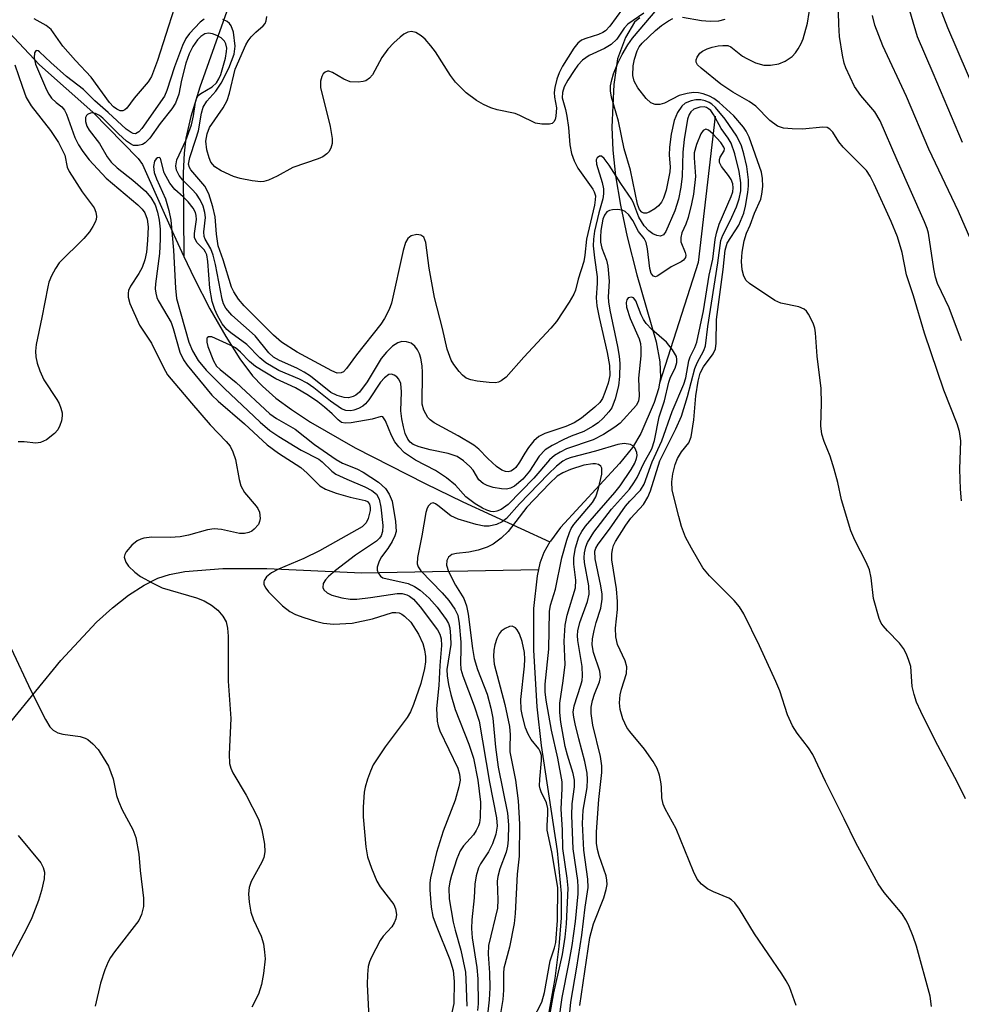
# Model space of a CAD drawing. Units: inches. Extents: x 1219770 to 1225770, y 549455 to 553456.
# Drawn here: x 1224654 to 1224815, y 549911 to 550079 of the extents above; entities that cross this region are included whole.
import ezdxf

# ---------------------------------------------------------------- set-up
doc = ezdxf.new("R2010")
doc.units = ezdxf.units.IN
doc.header["$MEASUREMENT"] = 0
doc.layers.add('HYDRO-Single Line Stream', color=4, linetype='Continuous')
doc.layers.add('Undefined', color=1, linetype='Continuous')

msp = doc.modelspace()

# ---------------------------------------------------------------- linework, layer by layer
at = {"layer": 'HYDRO-Single Line Stream'}
for points in [[(1224703.81, 550138.07), (1224698.5, 550115.87), (1224690.13, 550082.96), (1224684.62, 550067.37), (1224683.11, 550062.35), (1224682.26, 550058.65), (1224681.94, 550056.08), (1224681.8, 550052.76), (1224681.92, 550038.46)], [(1224574.06, 550131.02), (1224586.39, 550125.48), (1224597.79, 550119.81), (1224604.56, 550115.55), (1224614.34, 550108.16), (1224627.64, 550098), (1224642.72, 550086.15), (1224646.67, 550082.46), (1224657.3, 550071.18), (1224666.35, 550063.09), (1224674.11, 550055.21), (1224674.88, 550054.18), (1224680.19, 550042.16), (1224681.92, 550038.46)], [(1224759.73, 550079.22), (1224758.83, 550078.45), (1224757.27, 550075.82), (1224755.93, 550072.19), (1224755.29, 550067.83), (1224754.97, 550060.51), (1224755.11, 550056.59), (1224755.58, 550052.23), (1224756.41, 550047.21), (1224757.58, 550041.83), (1224759.22, 550035.35), (1224762.53, 550023.89), (1224763.17, 550020.48), (1224763.26, 550017.83), (1224763.07, 550016.85)], [(1224772.58, 550062.41), (1224769.7, 550037.44), (1224763.07, 550016.85)], [(1224681.92, 550038.46), (1224683.65, 550034.76), (1224686.36, 550029.53), (1224689.05, 550024.81), (1224691.48, 550020.97), (1224693.63, 550018.08), (1224695.31, 550016.3), (1224697.62, 550014.3), (1224700.26, 550012.33), (1224703.51, 550010.19), (1224711.14, 550005.8), (1224723.07, 549999.71), (1224729.52, 549996.58), (1224744.39, 549989.74)], [(1224763.07, 550016.85), (1224762.89, 550015.86), (1224762.17, 550013.55), (1224759.91, 550008.24), (1224758.45, 550005.88), (1224756.27, 550003.11), (1224746.21, 549992.2), (1224744.46, 549989.86), (1224744.39, 549989.74)], [(1224744.39, 549989.74), (1224743.36, 549987.92), (1224742.68, 549986.08), (1224742.43, 549985.01)], [(1224585.65, 549907.06), (1224598.83, 549916.1), (1224611.41, 549923.94), (1224623.38, 549934.48), (1224650.02, 549957.07), (1224652.36, 549959.04), (1224660.94, 549969.48), (1224667.02, 549976.01), (1224669.74, 549978.5), (1224672.44, 549980.64), (1224675.12, 549982.37), (1224677.48, 549983.52), (1224679.48, 549984.17), (1224682.09, 549984.68), (1224688.57, 549985.2), (1224696.09, 549985.17), (1224712.29, 549984.48), (1224742.43, 549985.01)], [(1224742.43, 549985.01), (1224742.18, 549983.94), (1224741.59, 549978.35), (1224741.58, 549971.25), (1224742.14, 549961.61), (1224742.9, 549954.96), (1224745.61, 549937.03), (1224746.31, 549929.74), (1224746.29, 549925.55), (1224745.93, 549920.7), (1224745.21, 549915.22), (1224744.08, 549908.83)]]:
    msp.add_lwpolyline(points, dxfattribs=at)
at = {"layer": 'Undefined'}
for points, elevation in [([(1224814.78, 550057.9), (1224809.81, 550069.73), (1224807.12, 550075.93), (1224805.05, 550082.93), (1224804.31, 550085.82), (1224804.05, 550087.23), (1224802.77, 550098.24), (1224802.6, 550101.07), (1224802.69, 550104.65), (1224803.17, 550112.15), (1224803.23, 550119.17), (1224803.44, 550121.14), (1224803.87, 550123.12), (1224804.48, 550125.08), (1224806.88, 550132), (1224809.7, 550138.66), (1224811.7, 550143.73), (1224812.47, 550145.09), (1224816.09, 550150.37)], 364), ([(1224817.43, 550065.61), (1224812.29, 550077.49), (1224810.9, 550081.03), (1224808.79, 550087.34), (1224808.09, 550090.3), (1224807, 550096.91), (1224806.87, 550098.24), (1224806.83, 550099.86), (1224806.92, 550105.46), (1224807.28, 550114.67), (1224807.49, 550116.66), (1224807.98, 550119.14), (1224808.56, 550120.76), (1224810.39, 550125.31), (1224812.96, 550131.09), (1224817.63, 550142.01)], 366), ([(1224814.64, 549996.77), (1224814.45, 549998.76), (1224814.34, 550002.17), (1224814.49, 550007.01), (1224814.29, 550008.6), (1224813.87, 550009.91), (1224811.61, 550015.63), (1224808.3, 550025.35), (1224806.43, 550031.76), (1224805.24, 550035.34), (1224804.49, 550039.11), (1224803.71, 550041.83), (1224802.65, 550044.41), (1224799.71, 550050.83), (1224799.05, 550052.15), (1224798.39, 550053.12), (1224794.41, 550057.11), (1224793.68, 550058.04), (1224792.64, 550059.67), (1224792.14, 550060.21), (1224791.72, 550060.45), (1224790.95, 550060.56), (1224787.5, 550060.21), (1224785.72, 550060.23), (1224784.26, 550060.36), (1224783.2, 550060.68), (1224781.91, 550061.66), (1224779.52, 550064.09), (1224778.39, 550064.89), (1224775.62, 550066.51), (1224773.57, 550067.89), (1224770.17, 550070.58), (1224769.59, 550071.18), (1224769.35, 550071.61), (1224769.32, 550072.05), (1224769.5, 550072.51), (1224769.99, 550073.15), (1224770.41, 550073.51), (1224771.2, 550073.9), (1224772.06, 550074.17), (1224773.09, 550074.41), (1224773.9, 550074.5), (1224774.75, 550074.45), (1224775.26, 550074.26), (1224777.27, 550072.66), (1224777.98, 550072.23), (1224779.49, 550071.53), (1224780.87, 550071.14), (1224782.03, 550071.09), (1224783.46, 550071.37), (1224784.54, 550071.79), (1224785.72, 550072.61), (1224786.28, 550073.22), (1224786.74, 550073.89), (1224787.28, 550074.84), (1224787.6, 550075.6), (1224788.34, 550078.28), (1224788.89, 550081.9)], 358), ([(1224680.23, 550080.81), (1224677.41, 550071.93), (1224676.39, 550069.2), (1224675.8, 550068.25), (1224673.41, 550065.5), (1224672.2, 550063.8), (1224671.86, 550063.51), (1224671.47, 550063.34), (1224671.06, 550063.34), (1224670.47, 550063.59), (1224669.89, 550064.03), (1224669.21, 550064.72), (1224666.08, 550069.05), (1224663.39, 550071.92), (1224661.25, 550074.36), (1224659.27, 550077.22), (1224658.39, 550077.91), (1224656.34, 550079.03)], 356), ([(1224756.78, 550080.73), (1224754.61, 550077.8), (1224753.86, 550077), (1224753.42, 550076.69), (1224752.67, 550076.34), (1224750.52, 550075.68), (1224749.76, 550075.38), (1224749.13, 550074.89), (1224748.45, 550074.01), (1224746.53, 550070.93), (1224745.95, 550069.78), (1224745.56, 550068.71), (1224745.2, 550067.3), (1224745.11, 550066.45), (1224745.17, 550065.64), (1224745.48, 550063.83), (1224745.4, 550062.39), (1224745.28, 550061.86), (1224745.08, 550061.43), (1224744.75, 550061.15), (1224744.32, 550061.03), (1224743, 550061.04), (1224741.91, 550061.24), (1224739.23, 550062.54), (1224738.47, 550062.84), (1224735.37, 550063.5), (1224734.31, 550063.84), (1224733.04, 550064.4), (1224731.86, 550065.07), (1224730.11, 550066.37), (1224728.26, 550068.2), (1224727.44, 550069.35), (1224724.88, 550073.38), (1224724.07, 550074.42), (1224723.07, 550075.54), (1224722.41, 550076.14), (1224721.49, 550076.68), (1224720.76, 550076.86), (1224720.14, 550076.76), (1224719.46, 550076.39), (1224718.81, 550075.89), (1224717.74, 550074.93), (1224716.7, 550073.85), (1224715.7, 550072.42), (1224714.12, 550069.48), (1224713.6, 550068.89), (1224712.98, 550068.46), (1224712.49, 550068.3), (1224711.68, 550068.19), (1224710.32, 550068.29), (1224709.22, 550068.73), (1224707.26, 550069.87), (1224706.67, 550070.09), (1224706.44, 550070.09), (1224706, 550069.94), (1224705.67, 550069.63), (1224705.44, 550069.19), (1224705.23, 550068.41), (1224705.22, 550067.29), (1224706.87, 550060.67), (1224707.24, 550058.61), (1224707.2, 550057.77), (1224707.01, 550056.97), (1224706.67, 550056.34), (1224706.32, 550055.96), (1224705.62, 550055.47), (1224704.85, 550055.11), (1224700.51, 550053.65), (1224697.83, 550052.14), (1224696.34, 550051.48), (1224695.57, 550051.27), (1224695.03, 550051.21), (1224693.57, 550051.36), (1224691.52, 550051.77), (1224690.38, 550052.11), (1224688.28, 550053.08), (1224687.18, 550053.78), (1224686.54, 550054.53), (1224686.21, 550055.28), (1224685.85, 550056.69), (1224685.68, 550058.14), (1224685.86, 550059.38), (1224686.28, 550060.5), (1224688.64, 550063.86), (1224689.3, 550065.06), (1224689.7, 550066.35), (1224690.66, 550070.44), (1224692.46, 550074.58), (1224692.86, 550075.26), (1224693.39, 550075.94), (1224694.2, 550076.76), (1224695.45, 550077.84), (1224695.78, 550078.22), (1224695.98, 550078.67), (1224696.06, 550079.42)], 356), ([(1224809.52, 549910.44), (1224809.26, 549912.17), (1224806.95, 549920.75), (1224806.38, 549922.38), (1224805.53, 549924.48), (1224805.15, 549925.23), (1224804.51, 549926.22), (1224801.42, 549929.88), (1224800.43, 549931.36), (1224796.57, 549938.36), (1224794.6, 549942.48), (1224791.4, 549948.81), (1224789.26, 549953.45), (1224788.49, 549954.6), (1224786.57, 549957.07), (1224785.81, 549958.35), (1224784.93, 549960.24), (1224783.6, 549964.32), (1224782.96, 549965.93), (1224780.18, 549972.01), (1224777.49, 549977.48), (1224776.71, 549978.65), (1224775.83, 549979.74), (1224771.59, 549983.94), (1224770.46, 549985.31), (1224768.53, 549988.69), (1224767.55, 549990.55), (1224766.84, 549992.39), (1224766.37, 549994.06), (1224765.27, 549998.59), (1224765.2, 549999.99), (1224765.37, 550001.36), (1224765.77, 550002.97), (1224766.15, 550003.98), (1224766.84, 550005.11), (1224768.07, 550006.67), (1224768.47, 550007.65), (1224768.92, 550010.59), (1224769.27, 550014.65), (1224769.7, 550017.19), (1224770.04, 550018.56), (1224770.57, 550019.61), (1224772.27, 550021.86), (1224772.63, 550022.68), (1224772.76, 550023.68), (1224772.84, 550027.68), (1224773.97, 550036.23), (1224774.27, 550039.55), (1224774.65, 550040.73), (1224776.6, 550043.8), (1224777.49, 550045.88), (1224777.77, 550047.02), (1224778.16, 550049.36), (1224778.27, 550050.5), (1224778.27, 550051.53), (1224777.97, 550053.79), (1224777.47, 550055.99), (1224777.07, 550057.34), (1224776.26, 550058.99), (1224774.29, 550061.91), (1224772.63, 550063.87), (1224772.01, 550064.44), (1224771.57, 550064.72), (1224770.89, 550065.01), (1224770.14, 550065.17), (1224769.31, 550065.18), (1224768.49, 550065.05), (1224767.48, 550064.65), (1224766.88, 550064.14), (1224766.13, 550063.01), (1224765.6, 550061.67), (1224765.06, 550059.35), (1224764.78, 550057.14), (1224764.73, 550055.77), (1224764.91, 550053.78), (1224764.84, 550052.92), (1224764.24, 550049.77), (1224763.79, 550048.43), (1224763.4, 550047.72), (1224762.92, 550047.09), (1224762.28, 550046.57), (1224761.33, 550046.03), (1224760.86, 550045.87), (1224760.42, 550045.84), (1224760.05, 550046.02), (1224759.66, 550046.47), (1224759.35, 550047.37), (1224758.16, 550053.17), (1224757.08, 550056.83), (1224756.1, 550061.58), (1224754.92, 550065.67), (1224754.74, 550066.76), (1224754.75, 550067.57), (1224754.93, 550068.62), (1224755.23, 550069.66), (1224755.96, 550071.46), (1224756.69, 550072.95), (1224757.68, 550074.6), (1224758.5, 550075.72), (1224762.71, 550080.66)], 354), ([(1224814.64, 550024.07), (1224812.51, 550029.7), (1224810.51, 550033.87), (1224810.18, 550034.9), (1224809.88, 550036.35), (1224808.97, 550042.42), (1224808.75, 550043.25), (1224808.32, 550044.36), (1224803.63, 550054.89), (1224800.77, 550061.64), (1224799.83, 550063.17), (1224797.45, 550065.92), (1224796.34, 550067.5), (1224794.87, 550070.66), (1224794.61, 550071.48), (1224794.34, 550072.83), (1224793.82, 550076.01), (1224793.67, 550078.08), (1224793.65, 550080.17)], 360), ([(1224685.35, 550078.97), (1224684.68, 550078.45), (1224682.86, 550076.53), (1224682.24, 550075.68), (1224681.65, 550074.45), (1224680.32, 550070.82), (1224679.01, 550066.79), (1224678.59, 550065.82), (1224674.75, 550060.3), (1224674.22, 550059.72), (1224673.65, 550059.42), (1224673.28, 550059.45), (1224672.89, 550059.61), (1224672.07, 550060.19), (1224669, 550063.04), (1224666.69, 550065.03), (1224664.76, 550066.98), (1224661.86, 550069.18), (1224659.18, 550071.57), (1224657.29, 550073.38), (1224657.02, 550073.56), (1224656.77, 550073.61), (1224656.64, 550073.54), (1224656.44, 550073.22), (1224656.36, 550072.34), (1224656.58, 550071.29), (1224658.44, 550066.92), (1224658.85, 550066.15), (1224659.34, 550065.5), (1224660.11, 550064.77), (1224661.09, 550064), (1224661.56, 550063.45), (1224661.9, 550062.75), (1224663.33, 550058.79), (1224663.95, 550057.54), (1224664.66, 550056.37), (1224665.76, 550054.97), (1224668.64, 550051.84), (1224674.03, 550047.3), (1224674.82, 550046.52), (1224675.24, 550045.89), (1224675.62, 550044.81), (1224675.8, 550043.5), (1224675.73, 550041.16), (1224675.55, 550039.22), (1224675.26, 550037.89), (1224674.77, 550036.58), (1224674.22, 550035.58), (1224672.83, 550033.41), (1224672.49, 550032.66), (1224672.4, 550032.21), (1224672.41, 550031.52), (1224672.7, 550030.44), (1224674.36, 550026.76), (1224676.39, 550023.66), (1224678.41, 550019.48), (1224679.12, 550018.28), (1224683.2, 550013.4), (1224686.39, 550009.73), (1224689.11, 550006.9), (1224689.8, 550006.06), (1224690.29, 550005.1), (1224690.74, 550003.82), (1224691.34, 550000.39), (1224691.65, 549999.32), (1224692.27, 549998.18), (1224694.24, 549995.86), (1224694.55, 549995.42), (1224694.82, 549994.81), (1224694.92, 549993.74), (1224694.84, 549993.21), (1224694.63, 549992.72), (1224693.93, 549991.89), (1224693.5, 549991.56), (1224693.02, 549991.33), (1224692.24, 549991.15), (1224691.42, 549991.15), (1224688.35, 549991.83), (1224687.07, 549991.95), (1224685.96, 549991.8), (1224682.68, 549990.91), (1224681.3, 549990.63), (1224679.58, 549990.5), (1224676.43, 549990.54), (1224675.06, 549990.38), (1224674.54, 549990.23), (1224673.93, 549989.94), (1224673.03, 549989.17), (1224672.08, 549988.06), (1224671.83, 549987.59), (1224671.75, 549987.13), (1224672, 549986.26), (1224672.46, 549985.59), (1224673.54, 549984.55), (1224674.5, 549983.83), (1224676.59, 549982.67), (1224678.2, 549981.91), (1224684.07, 549980.2), (1224685.39, 549979.66), (1224686.6, 549978.94), (1224687.68, 549978.07), (1224688.59, 549977.04), (1224689.11, 549976.08), (1224689.34, 549975.03), (1224689.46, 549973.67), (1224689.46, 549965.97), (1224689.91, 549959.57), (1224689.64, 549953.53), (1224689.7, 549951.9), (1224689.9, 549951.12), (1224690.25, 549950.33), (1224692.52, 549946.49), (1224694.65, 549942.42), (1224695.24, 549940.6), (1224695.68, 549938.16), (1224695.73, 549936.86), (1224695.55, 549935.87), (1224695.2, 549935.08), (1224693.4, 549931.76), (1224693.08, 549930.75), (1224692.93, 549929.69), (1224693.03, 549928.24), (1224693.35, 549926.51), (1224693.82, 549925.22), (1224695.12, 549922.43), (1224695.5, 549921.1), (1224695.7, 549919.71), (1224695.77, 549918.58), (1224695.52, 549916.08), (1224695.14, 549914.18), (1224694.63, 549912.54), (1224693.5, 549910.3)], 354), ([(1224760.43, 550080.02), (1224757.7, 550078.09), (1224757.08, 550077.43), (1224755.8, 550075.58), (1224754.84, 550074.67), (1224753.71, 550073.95), (1224751.06, 550072.78), (1224749.92, 550071.95), (1224749.17, 550071.13), (1224748.51, 550070.22), (1224747.45, 550068.58), (1224746.83, 550067.41), (1224746.51, 550066.45), (1224746.46, 550065.53), (1224747.04, 550063.53), (1224747.28, 550062.43), (1224747.53, 550060.48), (1224747.76, 550057.51), (1224748.05, 550056.05), (1224748.55, 550054.78), (1224749.16, 550053.56), (1224751.69, 550049.96), (1224751.96, 550049.47), (1224752.15, 550048.81), (1224752.13, 550048.1), (1224751.98, 550047.24), (1224750.65, 550041.44), (1224750.37, 550038.66), (1224750.17, 550037.62), (1224749.21, 550034.61), (1224748.73, 550032.7), (1224748.48, 550032.03), (1224747.68, 550030.66), (1224745.49, 550027.36), (1224744.56, 550026.24), (1224739.96, 550021.29), (1224736.91, 550017.87), (1224736.09, 550017.23), (1224735.62, 550017.02), (1224735.1, 550016.91), (1224733.99, 550016.93), (1224731.98, 550017.18), (1224730.87, 550017.39), (1224730.1, 550017.67), (1224729.45, 550018.19), (1224728.87, 550018.83), (1224727.99, 550020), (1224727.55, 550020.76), (1224726.85, 550022.61), (1224726.07, 550026.17), (1224724.71, 550031.48), (1224723.8, 550036.47), (1224723.2, 550040.87), (1224722.86, 550041.75), (1224722.35, 550042.12), (1224721.66, 550042.19), (1224720.72, 550041.96), (1224720.16, 550041.52), (1224719.76, 550040.87), (1224719.33, 550039.49), (1224717.35, 550030.51), (1224716.96, 550029.41), (1224716.17, 550027.85), (1224715.53, 550026.9), (1224711.39, 550021.69), (1224709.68, 550019.32), (1224709.16, 550018.77), (1224708.75, 550018.58), (1224708.07, 550018.56), (1224707.14, 550018.93), (1224701.23, 550022.13), (1224698.55, 550023.84), (1224697.22, 550025), (1224692.18, 550030.05), (1224691.21, 550031.19), (1224690.42, 550032.4), (1224690.03, 550033.22), (1224688.64, 550037.87), (1224687.79, 550040.28), (1224687.46, 550042.24), (1224687.28, 550045.23), (1224686.87, 550046.93), (1224686.17, 550049.16), (1224685.47, 550050.46), (1224683.09, 550053.25), (1224682.86, 550053.67), (1224682.72, 550054.23), (1224682.91, 550055.38), (1224683.98, 550058.49), (1224684.39, 550059.9), (1224684.94, 550062.95), (1224685.22, 550063.95), (1224685.81, 550064.95), (1224687.36, 550066.68), (1224688.29, 550068.04), (1224689.57, 550070.59), (1224690.47, 550073), (1224690.65, 550074.36), (1224690.36, 550076.74), (1224689.99, 550077.83), (1224689.69, 550078.24), (1224689.3, 550078.57), (1224688.56, 550078.92)], 354), ([(1224815.28, 549945.9), (1224814, 549948.56), (1224810.06, 549955.94), (1224807.66, 549960.76), (1224806.95, 549962.38), (1224806.54, 549963.7), (1224806.23, 549965.04), (1224805.96, 549968.44), (1224805.66, 549969.52), (1224805.26, 549970.57), (1224804.73, 549971.55), (1224804.06, 549972.44), (1224802, 549974.53), (1224801.23, 549975.41), (1224800.91, 549975.89), (1224800.56, 549976.68), (1224799.63, 549980.08), (1224799.23, 549983.59), (1224798.91, 549984.96), (1224798.38, 549986.29), (1224796.41, 549990.06), (1224795.74, 549991.61), (1224794.15, 549996.92), (1224793.54, 549999.89), (1224792.92, 550002.13), (1224792.21, 550004.35), (1224791.16, 550006.85), (1224790.78, 550008.14), (1224790.64, 550009.54), (1224790.74, 550013.37), (1224790.67, 550015.9), (1224789.97, 550021.47), (1224789.73, 550025.42), (1224789.59, 550026.25), (1224789.3, 550027.08), (1224788.5, 550028.64), (1224788.18, 550029.1), (1224787.8, 550029.48), (1224786.84, 550029.88), (1224783.81, 550030.48), (1224782.78, 550030.94), (1224778.47, 550033.82), (1224777.87, 550034.38), (1224777.47, 550035.09), (1224777.21, 550036.2), (1224777.1, 550037.59), (1224777.21, 550039.18), (1224777.54, 550041.11), (1224777.92, 550042.41), (1224778.55, 550043.82), (1224779.28, 550045.84), (1224780.36, 550048.27), (1224780.56, 550049.07), (1224780.7, 550050.43), (1224780.68, 550051.79), (1224780.48, 550052.86), (1224778.4, 550058.85), (1224777.88, 550059.84), (1224777.4, 550060.56), (1224775.78, 550062.46), (1224773.27, 550064.72), (1224772.34, 550065.4), (1224771.59, 550065.81), (1224770.54, 550066.24), (1224769.74, 550066.42), (1224768.91, 550066.43), (1224767.8, 550066.3), (1224766.46, 550065.96), (1224763.96, 550064.65), (1224763.13, 550064.43), (1224762.33, 550064.39), (1224761.63, 550064.68), (1224760.83, 550065.44), (1224759.36, 550067.25), (1224758.76, 550068.38), (1224758.56, 550069.37), (1224758.6, 550071), (1224758.82, 550072.14), (1224759.26, 550073.54), (1224759.64, 550074.25), (1224760.13, 550074.89), (1224762.39, 550077.02), (1224763.45, 550077.87), (1224764.63, 550078.69), (1224765.37, 550079.1)], 356), ([(1224767.03, 550079.33), (1224770.25, 550078.76), (1224771.74, 550078.61), (1224773.2, 550078.67), (1224774.28, 550078.95)], 356), ([(1224816.22, 550041.29), (1224814.14, 550046.16), (1224809.03, 550056.77), (1224805.24, 550065.78), (1224801.21, 550074.4), (1224799.81, 550077.94), (1224799.41, 550079.62)], 362), ([(1224786.39, 549910.59), (1224785.25, 549913.78), (1224784.73, 549914.8), (1224783.97, 549916.03), (1224779.27, 549922.84), (1224776.74, 549927.06), (1224775.94, 549928.14), (1224775.39, 549928.63), (1224774.92, 549928.92), (1224772.29, 549929.98), (1224771.3, 549930.49), (1224770.23, 549931.34), (1224769.54, 549932.18), (1224768.91, 549933.48), (1224765.94, 549940.73), (1224764.04, 549944.2), (1224763.71, 549944.94), (1224763.5, 549946.05), (1224763.44, 549947.94), (1224763.32, 549948.8), (1224763.07, 549949.94), (1224762.7, 549951.03), (1224762, 549952.25), (1224760.54, 549954.36), (1224758.01, 549957.36), (1224757.53, 549958.03), (1224756.84, 549959.55), (1224756.36, 549961.15), (1224756.27, 549962.25), (1224756.39, 549963.65), (1224756.6, 549964.61), (1224757.43, 549967.27), (1224757.52, 549968.39), (1224757.24, 549969.45), (1224755.94, 549972.24), (1224755.62, 549973.53), (1224755.55, 549975), (1224755.92, 549978.22), (1224755.94, 549979.59), (1224755.73, 549981.75), (1224754.97, 549986.65), (1224754.95, 549987.68), (1224755.05, 549988.46), (1224755.24, 549989.11), (1224755.59, 549989.82), (1224757.32, 549992.59), (1224758.21, 549993.79), (1224760.36, 549996.14), (1224761.12, 549997.39), (1224761.53, 549998.44), (1224763.14, 550003.6), (1224765.85, 550009.03), (1224766.82, 550011.18), (1224767.84, 550014.55), (1224769.13, 550019.31), (1224769.52, 550020.3), (1224770.64, 550022.43), (1224770.92, 550023.19), (1224771.35, 550026.52), (1224773.05, 550037.36), (1224773.56, 550041.16), (1224773.87, 550042.07), (1224775.16, 550044.53), (1224776.21, 550046.94), (1224776.68, 550048.31), (1224776.95, 550049.65), (1224776.99, 550051.03), (1224776.67, 550052.98), (1224775.95, 550055.99), (1224775.29, 550057.81), (1224774.78, 550058.68), (1224773.6, 550060.33), (1224772.31, 550062.7), (1224771.83, 550063.35), (1224771.47, 550063.69), (1224771.09, 550063.9), (1224770.73, 550063.99), (1224769.97, 550063.95), (1224768.97, 550063.6), (1224768.41, 550063.14), (1224768.13, 550062.7), (1224767.87, 550061.9), (1224767.3, 550058.45), (1224767.05, 550056.27), (1224766.94, 550052.18), (1224766.7, 550050.29), (1224766.3, 550048.25), (1224765.68, 550046.26), (1224764.16, 550042.7), (1224763.78, 550042.16), (1224763.26, 550041.93), (1224762.61, 550042.02), (1224761.93, 550042.35), (1224761.29, 550042.82), (1224760.49, 550043.69), (1224759.53, 550045.17), (1224758.72, 550047.46), (1224758.38, 550048.16), (1224756.48, 550050.93), (1224754.52, 550054.04), (1224753.67, 550055.16), (1224753.16, 550055.59), (1224752.84, 550055.61), (1224752.45, 550055.29), (1224752.3, 550054.94), (1224752.31, 550054.23), (1224753.28, 550051.1), (1224753.5, 550049.99), (1224753.55, 550049.15), (1224753.42, 550048.29), (1224752.72, 550045.92), (1224751.98, 550042.77), (1224751.8, 550041.41), (1224751.79, 550040.29), (1224751.99, 550038.24), (1224752.45, 550034.97), (1224752.47, 550033.89), (1224752.3, 550031.38), (1224752.4, 550030.04), (1224752.78, 550028.02), (1224754.18, 550022.08), (1224754.56, 550019.83), (1224754.59, 550018.16), (1224754.31, 550016.81), (1224753.78, 550015.23), (1224753.35, 550014.22), (1224752.9, 550013.54), (1224752.07, 550012.73), (1224749.78, 550010.86), (1224748.55, 550010.06), (1224747.12, 550009.45), (1224743.51, 550008.25), (1224742.49, 550007.74), (1224741.65, 550006.97), (1224740.73, 550005.84), (1224740.1, 550004.9), (1224739.22, 550003.33), (1224738.55, 550002.43), (1224738.16, 550002.07), (1224737.72, 550001.81), (1224737.24, 550001.7), (1224736.83, 550001.73), (1224736.19, 550001.97), (1224735.29, 550002.62), (1224733.79, 550003.95), (1224732.23, 550005.56), (1224731.39, 550006.23), (1224728.7, 550007.84), (1224724.63, 550010.09), (1224723.93, 550010.58), (1224723.55, 550010.98), (1224722.86, 550012.2), (1224722.57, 550013.26), (1224722.65, 550018.63), (1224722.59, 550019.77), (1224722.38, 550021.08), (1224722.15, 550021.84), (1224721.8, 550022.55), (1224721.31, 550023.17), (1224720.72, 550023.65), (1224719.93, 550023.91), (1224719.1, 550023.92), (1224718.4, 550023.7), (1224717.53, 550023.15), (1224716.51, 550022.14), (1224715.59, 550021.04), (1224713.2, 550017.05), (1224711.87, 550015.29), (1224711.28, 550014.78), (1224710.81, 550014.53), (1224710, 550014.33), (1224709.27, 550014.37), (1224708.06, 550014.73), (1224706.97, 550015.26), (1224703.51, 550018.01), (1224702.45, 550018.73), (1224701.19, 550019.37), (1224698.24, 550020.68), (1224697.22, 550021.27), (1224696.44, 550022.03), (1224694.09, 550024.92), (1224690.12, 550028.42), (1224689.05, 550029.61), (1224688.66, 550030.4), (1224688.43, 550031.19), (1224687.31, 550037.11), (1224686.94, 550038.69), (1224686.49, 550039.75), (1224685.53, 550041.4), (1224685.35, 550041.88), (1224685.33, 550042.66), (1224685.63, 550045.1), (1224685.51, 550045.95), (1224685.18, 550047.07), (1224684.7, 550048.13), (1224684.04, 550049.11), (1224683.29, 550049.96), (1224681.76, 550051.48), (1224681.11, 550052.31), (1224680.65, 550053.22), (1224680.52, 550053.95), (1224680.71, 550054.96), (1224682.26, 550058.28), (1224683.19, 550060.91), (1224683.58, 550062.45), (1224683.88, 550064.81), (1224684.11, 550065.53), (1224684.37, 550065.92), (1224684.78, 550066.28), (1224686.75, 550067.44), (1224687.46, 550068.12), (1224687.88, 550068.79), (1224688.2, 550069.54), (1224688.99, 550072.32), (1224689.21, 550073.44), (1224689.23, 550074.03), (1224689.07, 550074.77), (1224688.84, 550075.21), (1224688.26, 550075.76), (1224687.55, 550076.18), (1224686.8, 550076.46), (1224686.12, 550076.56), (1224685.47, 550076.44), (1224684.8, 550076.03), (1224684.22, 550075.46), (1224683.44, 550074.32), (1224682.83, 550073.06), (1224682.27, 550071.46), (1224681.5, 550068.54), (1224681.04, 550066.17), (1224680.49, 550064.64), (1224679.85, 550063.66), (1224677.86, 550061.14), (1224676.08, 550058.67), (1224675.33, 550057.85), (1224674.87, 550057.58), (1224674.1, 550057.38), (1224673.32, 550057.43), (1224672.82, 550057.66), (1224672.12, 550058.17), (1224670.77, 550059.38), (1224668.09, 550062.08), (1224667.54, 550062.51), (1224666.82, 550062.88), (1224666.09, 550062.99), (1224665.44, 550062.72), (1224665.28, 550062.55), (1224665.13, 550062.17), (1224665.13, 550061.48), (1224665.37, 550060.71), (1224665.75, 550060.02), (1224667.5, 550057.77), (1224668.82, 550055.47), (1224669.49, 550054.56), (1224670.5, 550053.57), (1224673.21, 550051.48), (1224675.35, 550049.58), (1224676.28, 550048.52), (1224676.99, 550047.26), (1224677.4, 550046.01), (1224677.69, 550044.66), (1224677.84, 550043.1), (1224677.89, 550041.43), (1224677.78, 550038.97), (1224677.06, 550033.79), (1224677.03, 550032.93), (1224677.11, 550032.17), (1224677.31, 550031.44), (1224677.54, 550030.92), (1224679.2, 550028.18), (1224679.73, 550027.17), (1224680.11, 550026.16), (1224681.24, 550022.13), (1224681.84, 550020.84), (1224682.45, 550019.88), (1224686.71, 550014.8), (1224687.74, 550013.74), (1224692.26, 550009.89), (1224696.15, 550006.28), (1224698.06, 550004.91), (1224701.88, 550002.43), (1224702.95, 550001.49), (1224705.1, 549999.33), (1224706.1, 549998.73), (1224707.93, 549998.06), (1224710.3, 549997.35), (1224712.84, 549996.8), (1224713.25, 549996.61), (1224713.6, 549996.18), (1224713.71, 549995.6), (1224713.68, 549995.08), (1224713.37, 549993.75), (1224713.03, 549993.01), (1224712.33, 549992.3), (1224705.06, 549988.2), (1224702.4, 549986.93), (1224698.05, 549985.1), (1224696.88, 549984.48), (1224696.04, 549983.76), (1224695.61, 549983.15), (1224695.55, 549982.93), (1224695.58, 549982.49), (1224695.89, 549981.82), (1224696.38, 549981.19), (1224698.76, 549978.82), (1224699.98, 549977.83), (1224700.98, 549977.35), (1224702.38, 549976.85), (1224704.35, 549976.2), (1224705.76, 549975.86), (1224707.47, 549975.72), (1224710.63, 549975.89), (1224714.1, 549976.62), (1224717.54, 549977.66), (1224718.1, 549977.71), (1224718.63, 549977.63), (1224719.13, 549977.4), (1224719.59, 549977.07), (1224720.63, 549976.03), (1224721.93, 549974.01), (1224722.69, 549972.41), (1224722.96, 549971.3), (1224723.13, 549970.16), (1224723.13, 549969.29), (1224723, 549968.1), (1224722.34, 549965.56), (1224721.09, 549961.97), (1224720.57, 549960.75), (1224720.02, 549959.78), (1224716.26, 549954.77), (1224714.23, 549951.67), (1224713.75, 549950.62), (1224713.26, 549949.25), (1224712.85, 549947.85), (1224712.7, 549947.01), (1224712.52, 549944.47), (1224712.51, 549942.78), (1224712.97, 549937.67), (1224713.27, 549935.95), (1224713.95, 549934.02), (1224714.84, 549931.85), (1224715.43, 549930.85), (1224717.72, 549927.84), (1224718.03, 549927.12), (1224718.18, 549926.14), (1224718.09, 549925.39), (1224717.83, 549924.7), (1224717.38, 549924.04), (1224715.9, 549922.41), (1224715.41, 549921.71), (1224713.95, 549918.84), (1224713.61, 549918.04), (1224713.38, 549917.23), (1224713.23, 549915.87), (1224713.21, 549914.21), (1224713.55, 549907.43)], 352), ([(1224653.09, 550071.2), (1224654.3, 550067.52), (1224655.02, 550065.58), (1224655.85, 550064.16), (1224659.15, 550059.94), (1224660.53, 550057.9), (1224661.57, 550055.75), (1224662.02, 550053.72), (1224662.35, 550052.94), (1224664.53, 550049.49), (1224666.61, 550046.74), (1224666.9, 550046.04), (1224667, 550045.29), (1224666.94, 550044.79), (1224666.78, 550044.3), (1224666.4, 550043.57), (1224665.78, 550042.65), (1224664.82, 550041.55), (1224660.65, 550037.35), (1224659.98, 550036.42), (1224659.32, 550035.16), (1224658.89, 550034.1), (1224658.67, 550033.25), (1224657.68, 550028.03), (1224656.69, 550023.44), (1224656.57, 550022.32), (1224656.63, 550021.3), (1224656.85, 550020.26), (1224657.32, 550018.92), (1224658.03, 550017.38), (1224660.22, 550014.06), (1224660.62, 550013.35), (1224660.93, 550012.58), (1224661.12, 550011.78), (1224661.16, 550011.24), (1224661.03, 550010.42), (1224660.77, 550009.61), (1224660.4, 550008.86), (1224659.86, 550008.22), (1224658.46, 550007.18), (1224657.46, 550006.69), (1224656.65, 550006.58), (1224654.67, 550006.8), (1224653.61, 550006.83)], 356), ([(1224749.48, 549910.62), (1224751.19, 549922.18), (1224751.81, 549924.54), (1224753.59, 549928.98), (1224754, 549930.41), (1224754.13, 549931.28), (1224754.11, 549932.02), (1224753.98, 549932.74), (1224752.79, 549936.14), (1224752.52, 549937.24), (1224752.35, 549938.33), (1224752.34, 549940.22), (1224752.72, 549945.78), (1224753.22, 549950.4), (1224753.24, 549951.5), (1224753, 549953.08), (1224751.68, 549958.46), (1224751.41, 549960.46), (1224751.44, 549961.55), (1224751.63, 549962.64), (1224752, 549963.75), (1224752.86, 549965.86), (1224753.03, 549966.66), (1224752.91, 549967.7), (1224751.84, 549970.88), (1224751.6, 549972.15), (1224751.66, 549973.2), (1224751.92, 549974.59), (1224752.27, 549975.97), (1224753.07, 549978.41), (1224753.32, 549979.95), (1224753.28, 549980.82), (1224753.06, 549982.26), (1224752.11, 549986.85), (1224752.07, 549988.14), (1224752.22, 549988.67), (1224752.6, 549989.35), (1224754.57, 549991.9), (1224757.3, 549995.86), (1224758, 549996.71), (1224759.82, 549998.58), (1224760.49, 549999.62), (1224761.84, 550003.39), (1224763.49, 550006.97), (1224765.22, 550011.97), (1224767.25, 550016.64), (1224767.56, 550017.72), (1224768.1, 550020.66), (1224768.34, 550021.35), (1224769.13, 550022.92), (1224769.43, 550023.82), (1224770.6, 550029.19), (1224771.55, 550035.28), (1224772.19, 550037.98), (1224772.59, 550041.36), (1224772.79, 550042.46), (1224773.28, 550043.95), (1224775.33, 550048.69), (1224775.59, 550049.49), (1224775.68, 550050.16), (1224775.6, 550050.84), (1224775.32, 550051.61), (1224774.87, 550052.31), (1224773.64, 550053.81), (1224773.35, 550054.5), (1224773.33, 550054.99), (1224773.45, 550055.44), (1224774.14, 550056.51), (1224774.17, 550056.83), (1224774.09, 550057.11), (1224773.53, 550057.94), (1224772.18, 550059.37), (1224771.47, 550060), (1224770.97, 550060.19), (1224770.51, 550059.96), (1224770.12, 550059.4), (1224769.4, 550057.59), (1224769.02, 550056.16), (1224768.99, 550055.31), (1224769.22, 550052.1), (1224768.87, 550049.11), (1224768.55, 550047.42), (1224767.96, 550045.1), (1224767.59, 550044), (1224766.91, 550042.52), (1224766.7, 550041.68), (1224766.75, 550040.96), (1224767.46, 550039.16), (1224767.57, 550038.68), (1224767.51, 550038.28), (1224767.19, 550037.83), (1224766.79, 550037.55), (1224765.07, 550036.68), (1224762.79, 550035.14), (1224762.38, 550035), (1224762.06, 550035.07), (1224761.67, 550035.56), (1224761.41, 550036.42), (1224761.05, 550039.78), (1224760.82, 550040.85), (1224760.47, 550041.51), (1224759.52, 550042.75), (1224758.54, 550044.59), (1224757.84, 550045.54), (1224757.22, 550046.12), (1224756.73, 550046.36), (1224755.9, 550046.49), (1224755.05, 550046.44), (1224754.53, 550046.31), (1224754.12, 550046.06), (1224753.71, 550045.51), (1224753.42, 550044.8), (1224753.05, 550042.91), (1224752.99, 550041.75), (1224753.03, 550040.9), (1224753.27, 550039.86), (1224754.05, 550037.85), (1224754.29, 550036.78), (1224754.48, 550034.26), (1224754.33, 550031.58), (1224754.36, 550030.74), (1224754.6, 550029.3), (1224755.92, 550023.07), (1224756.2, 550021.42), (1224756.31, 550020.21), (1224756.25, 550017.97), (1224756.06, 550016.35), (1224755.54, 550014.17), (1224754.93, 550012.64), (1224754.46, 550011.93), (1224753.49, 550010.85), (1224752.62, 550010.08), (1224751.67, 550009.43), (1224750.17, 550008.61), (1224747.99, 550007.79), (1224746.74, 550007.23), (1224744.74, 550006.19), (1224743.59, 550005.45), (1224742.57, 550004.4), (1224740.88, 550001.79), (1224739.77, 550000.47), (1224738.36, 549999.27), (1224737.68, 549998.93), (1224736.95, 549998.76), (1224736.1, 549998.78), (1224734.67, 549999.04), (1224733.65, 549999.36), (1224733, 549999.71), (1224732.28, 550000.36), (1224731.26, 550001.98), (1224730.71, 550002.63), (1224729.64, 550003.6), (1224728.56, 550004.3), (1224727, 550004.85), (1224723.92, 550005.47), (1224722.05, 550005.95), (1224721.06, 550006.35), (1224720.52, 550006.76), (1224720.13, 550007.28), (1224719.7, 550008.26), (1224719.38, 550009.37), (1224719.11, 550010.75), (1224718.96, 550012.13), (1224719.06, 550015.33), (1224718.94, 550016.79), (1224718.61, 550017.53), (1224718.23, 550017.9), (1224717.8, 550018.19), (1224717.33, 550018.35), (1224716.9, 550018.31), (1224716.13, 550017.77), (1224715.48, 550016.98), (1224713.49, 550013.96), (1224712.91, 550013.29), (1224712.47, 550012.92), (1224711.72, 550012.51), (1224710.92, 550012.21), (1224710.38, 550012.1), (1224709.57, 550012.16), (1224708.79, 550012.48), (1224706.93, 550013.77), (1224704.12, 550016.05), (1224702.95, 550016.86), (1224701.66, 550017.5), (1224698.14, 550019.02), (1224695.91, 550020.3), (1224694.89, 550021.13), (1224692.64, 550023.46), (1224689.9, 550025.43), (1224689.25, 550025.97), (1224688.46, 550026.97), (1224687.63, 550028.39), (1224687.19, 550029.41), (1224686.76, 550030.75), (1224686.33, 550033.03), (1224686.03, 550037.63), (1224685.84, 550038.73), (1224685.63, 550039.19), (1224685.36, 550039.57), (1224684.16, 550040.78), (1224683.73, 550041.62), (1224683.7, 550042.38), (1224684.07, 550044.75), (1224684.03, 550045.48), (1224683.89, 550045.96), (1224683.5, 550046.68), (1224682.62, 550047.81), (1224681.82, 550048.64), (1224680.36, 550049.91), (1224679.49, 550051), (1224678.57, 550052.72), (1224677.95, 550055.18), (1224677.73, 550055.35), (1224677.44, 550055.31), (1224677.19, 550055.12), (1224676.91, 550054.71), (1224676.75, 550053.8), (1224676.86, 550052.78), (1224677.25, 550051.71), (1224678.78, 550048.31), (1224679.35, 550046.33), (1224679.7, 550044.68), (1224680.17, 550039.55), (1224680.46, 550033.06), (1224680.67, 550031.31), (1224682.77, 550023.82), (1224683.41, 550022.36), (1224684.37, 550020.7), (1224685.7, 550019.05), (1224688.83, 550015.93), (1224694.95, 550010.19), (1224696.6, 550008.75), (1224698.14, 550007.71), (1224701.92, 550005.41), (1224704.95, 550003.85), (1224705.51, 550003.42), (1224707.19, 550001.79), (1224707.86, 550001.32), (1224709.73, 550000.42), (1224712.77, 549999.16), (1224714.01, 549998.5), (1224714.77, 549997.86), (1224715.25, 549997.03), (1224715.54, 549995.67), (1224715.85, 549992.54), (1224715.82, 549991.5), (1224715.6, 549990.78), (1224715.31, 549990.38), (1224714.78, 549989.88), (1224711.2, 549987.45), (1224707.81, 549984.86), (1224706.6, 549983.84), (1224706.06, 549983.26), (1224705.71, 549982.63), (1224705.63, 549981.98), (1224705.81, 549981.55), (1224706.38, 549981.02), (1224707.16, 549980.67), (1224708.89, 549980.18), (1224710.3, 549979.97), (1224711.45, 549979.99), (1224713.77, 549980.24), (1224718.29, 549980.94), (1224719.14, 549980.93), (1224719.97, 549980.72), (1224720.44, 549980.46), (1224721.09, 549979.94), (1224722.22, 549978.63), (1224725.22, 549974.72), (1224725.62, 549973.98), (1224725.84, 549973.18), (1224725.88, 549972.07), (1224725.6, 549968.66), (1224725.44, 549965.21), (1224725.03, 549961.32), (1224725.12, 549959.14), (1224725.31, 549958.33), (1224725.62, 549957.5), (1224728.67, 549951.09), (1224728.97, 549950.07), (1224729.04, 549949.04), (1224728.86, 549947.91), (1224728.22, 549945.67), (1224726.16, 549940.36), (1224725.03, 549936.69), (1224724.02, 549932.39), (1224723.9, 549931.52), (1224723.89, 549930.34), (1224724.11, 549927.38), (1224724.41, 549925.79), (1224724.97, 549924.23), (1224727.28, 549918.48), (1224727.86, 549916.58), (1224728.02, 549914.7), (1224727.96, 549910.94), (1224727.67, 549909.4)], 350), ([(1224747.62, 549907.66), (1224747.96, 549911.16), (1224749, 549917.16), (1224749.84, 549922.63), (1224750.4, 549927.38), (1224750.92, 549930.75), (1224750.85, 549932.17), (1224750.15, 549937.09), (1224749.92, 549941.68), (1224750.03, 549943.94), (1224750.72, 549947.82), (1224750.78, 549949.18), (1224750.74, 549950.27), (1224750.35, 549952.26), (1224749.29, 549956.12), (1224748.67, 549958.67), (1224748.44, 549959.81), (1224748.36, 549960.66), (1224748.5, 549961.74), (1224749.65, 549965.27), (1224749.86, 549966.09), (1224749.95, 549966.87), (1224749.88, 549968.47), (1224749.12, 549972.92), (1224749.07, 549973.76), (1224749.12, 549974.54), (1224749.49, 549976), (1224750.82, 549979.57), (1224751.1, 549980.84), (1224751.01, 549982.22), (1224750.28, 549986.21), (1224750.22, 549987.06), (1224750.27, 549987.88), (1224750.51, 549988.88), (1224750.78, 549989.61), (1224751.87, 549991.41), (1224754.91, 549995.31), (1224757.97, 549998.75), (1224758.73, 549999.8), (1224759.27, 550000.73), (1224760.42, 550003.16), (1224761.76, 550005.64), (1224762.23, 550007.02), (1224763.03, 550011.08), (1224763.96, 550013.84), (1224764.67, 550017.03), (1224764.98, 550017.86), (1224765.75, 550019.41), (1224766.04, 550020.37), (1224766.06, 550020.87), (1224765.96, 550021.36), (1224765.33, 550022.53), (1224764.3, 550023.82), (1224761.8, 550025.97), (1224760.83, 550027.02), (1224760.34, 550027.72), (1224759.95, 550028.5), (1224759.04, 550030.91), (1224758.64, 550031.4), (1224758.28, 550031.52), (1224757.76, 550031.39), (1224757.52, 550031.07), (1224757.41, 550030.61), (1224757.46, 550029.79), (1224758.06, 550027.88), (1224759.64, 550024.4), (1224759.82, 550023.62), (1224759.91, 550022.82), (1224759.9, 550021.5), (1224759.52, 550017.68), (1224759.64, 550014.6), (1224759.49, 550013.82), (1224759.16, 550013.1), (1224756.36, 550010.03), (1224755.45, 550009.34), (1224753.51, 550008.09), (1224751.74, 550007.16), (1224747.2, 550005.61), (1224746.14, 550005.08), (1224745.17, 550004.47), (1224744.34, 550003.74), (1224741.61, 550000.61), (1224737.25, 549996.13), (1224736.05, 549995.27), (1224735.35, 549994.98), (1224734.81, 549994.89), (1224734.32, 549994.92), (1224733.6, 549995.13), (1224732.85, 549995.5), (1224731.65, 549996.25), (1224730.06, 549997.41), (1224728.25, 549999.41), (1224726.74, 550000.69), (1224724.85, 550001.91), (1224721.44, 550003.68), (1224719.59, 550004.96), (1224718.58, 550005.94), (1224717.89, 550006.83), (1224717.35, 550007.88), (1224716.35, 550010.41), (1224715.89, 550011.09), (1224715.59, 550011.17), (1224714.05, 550010.71), (1224710.44, 550010.05), (1224709.43, 550009.99), (1224708.81, 550010.14), (1224708.25, 550010.55), (1224707.2, 550011.62), (1224705.94, 550012.71), (1224704.78, 550013.63), (1224703.17, 550014.74), (1224700.95, 550016.03), (1224697.58, 550017.57), (1224694.16, 550019.7), (1224693.13, 550020.54), (1224691.59, 550022.13), (1224690.72, 550022.84), (1224689.82, 550023.33), (1224686.7, 550024.76), (1224686.14, 550024.76), (1224685.88, 550024.59), (1224685.81, 550024.44), (1224685.82, 550023.85), (1224686.02, 550023.1), (1224686.96, 550020.66), (1224687.5, 550019.75), (1224688.11, 550019.15), (1224690.84, 550016.97), (1224696.58, 550011.62), (1224697.73, 550010.8), (1224700.88, 550008.97), (1224704.21, 550006.38), (1224707.9, 550003.81), (1224708.99, 550003.2), (1224711.42, 550002.19), (1224712.52, 550001.62), (1224715.13, 549999.92), (1224716.31, 549998.84), (1224716.96, 549997.88), (1224717.45, 549996.67), (1224718.02, 549993.23), (1224718.12, 549991.53), (1224717.93, 549990.75), (1224717.45, 549989.78), (1224716.71, 549988.62), (1224715.63, 549987.21), (1224715.22, 549986.46), (1224714.92, 549985.41), (1224714.92, 549984.9), (1224715.06, 549984.44), (1224715.49, 549983.88), (1224715.87, 549983.63), (1224720.2, 549982.61), (1224721.27, 549982.15), (1224722.24, 549981.5), (1224723.8, 549980.16), (1224725.12, 549978.6), (1224726.7, 549976.49), (1224727.08, 549975.78), (1224727.3, 549975.07), (1224727.44, 549973.65), (1224727.45, 549972.22), (1224726.81, 549967.95), (1224726.85, 549966.87), (1224727.05, 549965.42), (1224727.47, 549963.7), (1224728.22, 549961.14), (1224730.56, 549955.19), (1224731.34, 549952.83), (1224732.1, 549949.08), (1224732.54, 549945.31), (1224732.48, 549942.67), (1224732.35, 549941.81), (1224732.17, 549941.26), (1224731.82, 549940.47), (1224731.37, 549939.74), (1224729.63, 549937.88), (1224729.06, 549937.01), (1224728.52, 549935.64), (1224727.6, 549932.82), (1224727.3, 549931.7), (1224727.13, 549930.64), (1224727.2, 549928.79), (1224727.86, 549924.84), (1224728.2, 549923.44), (1224729.2, 549920.03), (1224729.95, 549916.27), (1224730.05, 549915.09), (1224730.19, 549910.49)], 348), ([(1224745.91, 549907.95), (1224746.5, 549911.94), (1224747.63, 549917.69), (1224748.16, 549920.83), (1224748.73, 549924.92), (1224749.18, 549929.66), (1224749.22, 549930.82), (1224749.14, 549931.93), (1224748.36, 549937.37), (1224748.12, 549943.01), (1224748.2, 549945.04), (1224748.59, 549947.93), (1224748.57, 549949.09), (1224748.34, 549950.23), (1224747.37, 549953.31), (1224746.98, 549954.83), (1224746.26, 549958.95), (1224746.08, 549960.62), (1224746.09, 549962.23), (1224746.67, 549966.02), (1224746.97, 549968.82), (1224746.83, 549972.79), (1224746.97, 549975.54), (1224747.33, 549977.24), (1224748.76, 549981.91), (1224748.8, 549983.21), (1224748.48, 549985.93), (1224748.46, 549987.08), (1224748.75, 549988.72), (1224749.34, 549990.59), (1224749.85, 549991.54), (1224750.47, 549992.4), (1224755.48, 549998.17), (1224756.37, 549999.3), (1224758.26, 550002.08), (1224758.86, 550003.2), (1224759.17, 550003.95), (1224759.27, 550004.48), (1224759.24, 550004.97), (1224758.87, 550005.82), (1224758.54, 550006.15), (1224758.11, 550006.38), (1224757.03, 550006.52), (1224755.95, 550006.35), (1224752.16, 550005.23), (1224748.03, 550004.14), (1224747.23, 550003.86), (1224746.6, 550003.53), (1224745.5, 550002.69), (1224744.07, 550001.31), (1224739.17, 549996.23), (1224736.98, 549993.74), (1224736.24, 549993.17), (1224735.28, 549992.72), (1224734, 549992.4), (1224733.18, 549992.42), (1224731.78, 549992.73), (1224728.7, 549993.62), (1224727.47, 549994.19), (1224725.26, 549995.97), (1224724.84, 549996.23), (1224724.44, 549996.38), (1224724.08, 549996.32), (1224723.65, 549995.92), (1224723.43, 549995.51), (1224723.19, 549994.74), (1224722.55, 549990.75), (1224721.79, 549987.08), (1224721.75, 549985.99), (1224721.91, 549985.48), (1224722.35, 549984.78), (1224725.99, 549981.06), (1224727.14, 549979.73), (1224728.18, 549978.27), (1224728.65, 549977.23), (1224728.92, 549975.82), (1224729.17, 549972.62), (1224729.2, 549971.46), (1224729.1, 549969.01), (1224729.19, 549967.99), (1224729.5, 549966.89), (1224731.43, 549961.76), (1224732.29, 549959.16), (1224734.06, 549948.72), (1224735.27, 549942.62), (1224735.37, 549941.24), (1224735.13, 549939.84), (1224734.57, 549938.2), (1224733.88, 549936.85), (1224732.56, 549934.81), (1224732.21, 549934.11), (1224731.8, 549932.75), (1224731.55, 549931.34), (1224731.46, 549928.96), (1224731.06, 549925.24), (1224730.98, 549923.75), (1224731.09, 549922.17), (1224731.89, 549917.08), (1224732.08, 549915.16), (1224732.14, 549910.9), (1224732.05, 549909.74)], 346), ([(1224744.12, 549907.65), (1224745.06, 549912.78), (1224746.51, 549919.33), (1224746.96, 549922.28), (1224747.19, 549924.52), (1224747.5, 549930.61), (1224747.35, 549932.31), (1224746.59, 549937.42), (1224746.53, 549940.6), (1224746.28, 549944.13), (1224746.48, 549947.63), (1224746.46, 549948.79), (1224745.73, 549952.84), (1224744.67, 549957.58), (1224743.76, 549962.74), (1224743.58, 549964.17), (1224743.59, 549965.44), (1224744.2, 549971.42), (1224744.31, 549977.85), (1224744.5, 549978.91), (1224745.32, 549981.66), (1224746.43, 549987), (1224747.25, 549990.02), (1224747.7, 549991.36), (1224748.03, 549992.03), (1224748.48, 549992.68), (1224751.66, 549996.44), (1224752.2, 549997.44), (1224752.69, 549998.83), (1224753.23, 550001.29), (1224753.25, 550002.3), (1224753.05, 550002.68), (1224752.66, 550002.94), (1224752.19, 550003.06), (1224751.69, 550003.08), (1224750.19, 550002.83), (1224747.9, 550002.07), (1224746.56, 550001.54), (1224745.61, 550000.93), (1224744.32, 549999.72), (1224740.42, 549995.66), (1224737.28, 549991.53), (1224736.04, 549990.38), (1224734.72, 549989.35), (1224733.69, 549988.82), (1224732.16, 549988.34), (1224730.53, 549988.01), (1224728.45, 549987.77), (1224727.64, 549987.57), (1224727.07, 549987.15), (1224726.79, 549986.55), (1224726.76, 549985.77), (1224727.1, 549984.7), (1224728.29, 549982.35), (1224729.68, 549980.08), (1224730.16, 549978.83), (1224730.45, 549977.41), (1224731.19, 549971.52), (1224731.46, 549969.84), (1224732.05, 549967.93), (1224733.65, 549963.73), (1224734.32, 549961.37), (1224734.62, 549959.64), (1224735.08, 549954.67), (1224735.53, 549951.29), (1224737.13, 549943.44), (1224737.29, 549941.42), (1224737.24, 549938.88), (1224737.12, 549937.79), (1224736.89, 549936.8), (1224735.83, 549933.95), (1224735.49, 549932.63), (1224735.4, 549931.82), (1224735.52, 549928.66), (1224735.43, 549927.2), (1224733.91, 549920.87), (1224733.83, 549919.38), (1224734.09, 549916.17), (1224734.13, 549913.59), (1224734.04, 549911.57), (1224733.72, 549909.03)], 344), ([(1224741.48, 549908.21), (1224742.99, 549911.19), (1224743.46, 549912.82), (1224744.45, 549918.24), (1224745.16, 549920.46), (1224745.37, 549921.37), (1224745.67, 549925.11), (1224745.74, 549930.73), (1224744.72, 549936.85), (1224743.93, 549940.53), (1224743.89, 549941.35), (1224744.04, 549943.25), (1224744, 549944.25), (1224743.79, 549945.19), (1224742.87, 549947.07), (1224742.7, 549947.56), (1224742.62, 549948.1), (1224742.64, 549949.22), (1224742.95, 549952.41), (1224742.92, 549953.28), (1224742.72, 549953.97), (1224742.47, 549954.44), (1224741.2, 549956.02), (1224740.65, 549956.9), (1224740.22, 549958), (1224739.68, 549960.01), (1224739.5, 549961.15), (1224739.42, 549962.82), (1224740.06, 549968.54), (1224740.11, 549969.71), (1224740.05, 549970.84), (1224739.67, 549972.75), (1224739.21, 549974.04), (1224738.81, 549974.72), (1224738.49, 549975.08), (1224737.92, 549975.34), (1224737.46, 549975.29), (1224736.74, 549974.97), (1224736.09, 549974.49), (1224735.73, 549974.06), (1224735.34, 549973.27), (1224734.96, 549972.14), (1224734.79, 549971.28), (1224734.74, 549970.18), (1224734.86, 549968.88), (1224736.69, 549961.98), (1224737.47, 549958.23), (1224737.62, 549956.8), (1224737.52, 549954.67), (1224737.55, 549953.9), (1224738.49, 549949.07), (1224738.95, 549945.55), (1224739.17, 549941.58), (1224739.16, 549936.07), (1224738.82, 549933.01), (1224738.47, 549926.3), (1224738.31, 549924.57), (1224737.49, 549920.54), (1224736.52, 549916.96), (1224736.45, 549916.12), (1224736.45, 549913.21), (1224736.32, 549911.62), (1224735.88, 549908.88)], 342), ([(1224652.43, 549971.56), (1224655.8, 549964.39), (1224658.31, 549959.4), (1224659.04, 549958.16), (1224659.58, 549957.59), (1224660.4, 549957.14), (1224661.25, 549956.92), (1224664.21, 549956.5), (1224665.04, 549956.24), (1224665.52, 549955.98), (1224666.38, 549955.28), (1224667.26, 549954.3), (1224668.16, 549952.96), (1224669.03, 549951.45), (1224669.86, 549949.3), (1224670.43, 549946.45), (1224670.75, 549945.46), (1224671.4, 549944.01), (1224673.22, 549940.64), (1224673.7, 549939.29), (1224674.24, 549936.46), (1224674.47, 549933.67), (1224675.03, 549928.95), (1224675, 549927.51), (1224674.69, 549926.12), (1224674.25, 549925.13), (1224670.07, 549919.77), (1224669.4, 549918.81), (1224668.97, 549918.05), (1224668.44, 549916.69), (1224667.71, 549914.44), (1224666.8, 549910.46)], 356), ([(1224653.66, 549939.62), (1224657.51, 549934.94), (1224657.9, 549934.18), (1224658.11, 549933.36), (1224658.06, 549932.22), (1224657.64, 549930.22), (1224657.1, 549928.55), (1224655.96, 549925.54), (1224655.13, 549923.78), (1224651.55, 549917.02)], 358)]:
    msp.add_lwpolyline(points, dxfattribs=dict(at, elevation=elevation))

doc.saveas('drawing.dxf')
